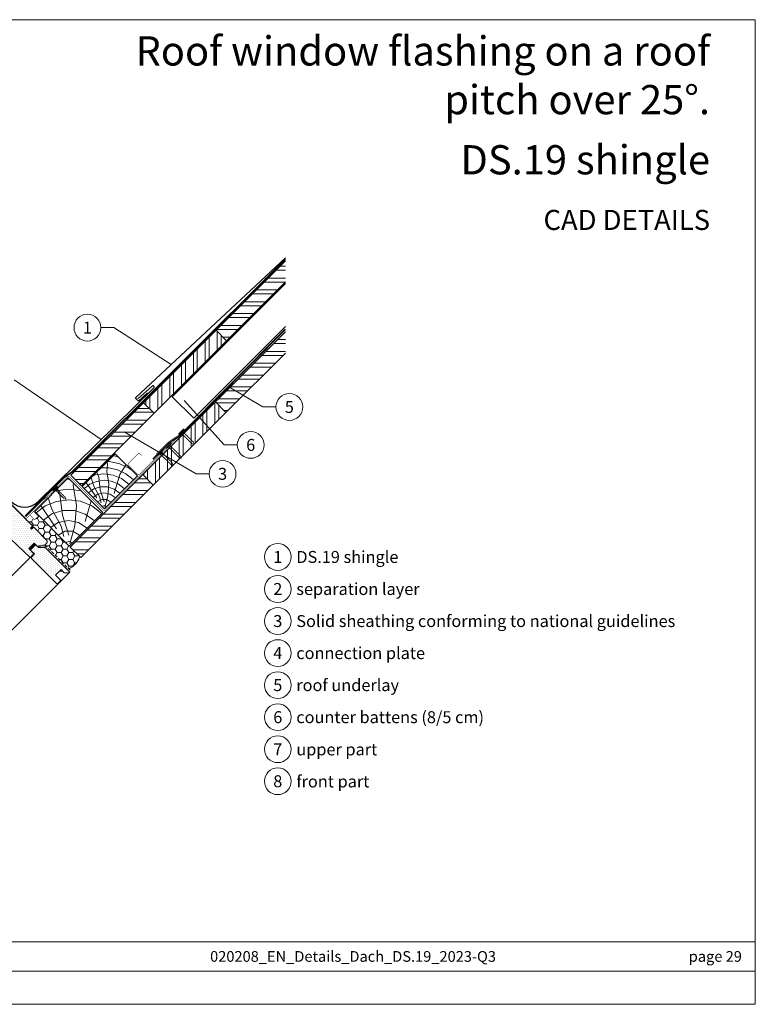
# Model space of a CAD drawing. Units: millimetres. Extents: x -19674 to 50359, y 0 to 4832.
# Drawn here: x 32835 to 34017, y 0 to 1583 of the extents above; entities that cross this region are included whole.
import ezdxf
from ezdxf.enums import TextEntityAlignment as Align

# ---------------------------------------------------------------- set-up
doc = ezdxf.new("R2010")
doc.units = ezdxf.units.MM
doc.linetypes.add('GESTRICHELT', pattern=[0.75, 0.5, -0.25])
doc.linetypes.add('Trennlage', pattern=[30, 12, -18])
for name, color, linetype, lineweight, true_color in [('01_PREFA-Dachprodukt', 7, 'Continuous', 25, 0xe1000f), ('02_Kantteile', 7, 'Continuous', 25, 0xff7f7f), ('02_Nägel', 7, 'Continuous', 15, 0xff7f7f), ('02_Zubehör_sonstiges', 7, 'Continuous', 25, 0xff7f7f), ('03_Kantteile', 7, 'Continuous', 25, 0xff7f7f), ('04_Trennlage', 7, 'Continuous', 25, 0x505f69), ('04_Trennlage_Linie', 7, 'Continuous', 0, 0x505f69), ('04_Unterdach', 7, 'Continuous', 25, 0x505f69), ('04_Unterdach_Linie', 7, 'Continuous', 0, 0x505f69), ('06_Holz', 7, 'Continuous', 15, 0x8296a0), ('06_Holzschfraffur', 7, 'Continuous', 13, 0xdce6eb), ('08_Bemassung', 7, 'Continuous', 5, 0x505f69), ('10_Blattrahmen', 7, 'Continuous', 20, 0x000000), ('99_Text_1_DE', 7, 'Continuous', 25, 0xe1000f), ('99_Text_3_DE', 7, 'Continuous', 5, 0x505f69)]:
    doc.layers.add(name, color=color, linetype=linetype, lineweight=lineweight, true_color=true_color)
doc.layers.add('99_Text_2_DE', color=7, linetype='Continuous')
doc.styles.add('Arial', font='arial.ttf')
doc.styles.add('PREFA_Standard', font='arial.ttf', dxfattribs={"height": 20})
pattern_1 = [(2e-08, (26579.67, -5099.559), (-7e-09, 19.05), []), (2e-08, (26586.02, -5105.909), (-7e-09, 19.05), [])]

# ---------------------------------------------------------------- blocks, each defined once
blk = doc.blocks.new('A$C303698f2')
at = {"layer": '10_Blattrahmen'}
for p, q in [((666.01, -440.96), (28.02, -440.96)), ((28.02, -455.06), (666.01, -455.06))]:
    blk.add_line(p, q, dxfattribs=at)
blk.add_lwpolyline([(666.01, -470.92), (666.01, 0), (0, 0), (0, -470.92)], close=True, dxfattribs=at)
blk = doc.blocks.new('A$C4BAB4951')
for p, q in [((-23.7, 0), (-23.7, 0)), ((-23.4, 0.4), (-20.4, 1.3)), ((-20.3, 1.3), (-19.6, 1.4)), ((-3.7, 1.5), (-0.4, 1.5)), ((-0.4, 1.5), (0, 2)), ((-0.4, -1.5), (-0.4, 1.5)), ((0, -4.3), (0, 4.3)), ((0.7, -4.3), (0.7, 4.3)), ((-23.4, -0.4), (-20.4, -1.3)), ((-20.3, -1.3), (-19.6, -1.4)), ((-3.7, -1.5), (-0.4, -1.5)), ((-0.4, -1.5), (0, -2))]:
    blk.add_line(p, q)
at = {"extrusion": (0, 0, -1)}
for centre, radius, start, end in [((23.3, 0), 0.4, 360, 73.5064), ((20.3, 0.9), 0.4, 73.5064, 85.188), ((19.6, 1.9), 0.553, 244.5196, 270), ((18.6, -0.2), 1.8, 64.5196, 71.6711), ((19.1, 1.3), 0.17, 71.6711, 153.7368), ((18.9, 1.4), 0.0923, 267.8027, 333.7368), ((18.9, 1.9), 0.552, 244.5057, 269.6735), ((17.8, -0.2), 1.8, 64.5196, 71.6711), ((18.4, 1.3), 0.17, 71.6711, 153.7368), ((18.1, 1.4), 0.0923, 267.8027, 333.7368), ((18.1, 1.9), 0.551, 244.4964, 269.3324), ((17.1, -0.2), 1.8, 64.5196, 71.6711), ((17.6, 1.3), 0.17, 71.6711, 153.7368), ((17.4, 1.4), 0.0923, 267.8027, 333.7368), ((17.4, 1.9), 0.552, 244.5062, 269.673), ((16.4, -0.2), 1.8, 64.5196, 71.6711), ((16.9, 1.3), 0.17, 71.6711, 153.7368), ((16.7, 1.4), 0.0923, 267.8027, 333.7368), ((16.7, 1.9), 0.551, 244.4964, 269.3324), ((15.6, -0.2), 1.8, 64.5196, 71.6711), ((16.2, 1.3), 0.17, 71.6711, 153.7368), ((15.9, 1.4), 0.0923, 267.8027, 333.7368), ((15.9, 1.9), 0.552, 244.5057, 269.6735), ((14.9, -0.2), 1.8, 64.5196, 71.6711), ((15.4, 1.3), 0.17, 71.6711, 153.7368), ((15.2, 1.4), 0.0923, 267.8027, 333.7368), ((15.2, 1.9), 0.551, 244.4964, 269.3324), ((14.2, -0.2), 1.8, 64.5196, 71.6711), ((14.7, 1.3), 0.17, 71.6711, 153.7368), ((14.5, 1.4), 0.0923, 267.8027, 333.7368), ((14.5, 1.9), 0.552, 244.5057, 269.6735), ((13.4, -0.2), 1.8, 64.5196, 71.6711), ((14, 1.3), 0.17, 71.6711, 153.7368), ((13.7, 1.4), 0.0923, 267.8027, 333.7368), ((13.7, 1.9), 0.551, 244.4964, 269.3324), ((12.7, -0.2), 1.8, 64.5196, 71.6711), ((13.2, 1.3), 0.17, 71.6711, 153.7368), ((13, 1.4), 0.0923, 267.8027, 333.7368), ((13, 1.9), 0.552, 244.5057, 269.6735), ((12, -0.2), 1.8, 64.5196, 71.6711), ((12.5, 1.3), 0.17, 71.6711, 153.7368), ((12.3, 1.4), 0.0923, 267.8027, 333.7368), ((12.2, 1.9), 0.57, 244.7073, 270.3706), ((11.2, -0.2), 1.8, 64.5196, 71.6711), ((11.7, 1.3), 0.17, 71.6711, 153.7368), ((11.5, 1.4), 0.0923, 267.8027, 333.7368), ((11.5, 1.9), 0.551, 244.4964, 269.3324), ((10.5, -0.2), 1.8, 64.5196, 71.6711), ((11, 1.3), 0.17, 71.6711, 153.7368), ((10.8, 1.4), 0.0923, 267.8027, 333.7368), ((10.8, 1.9), 0.552, 244.5057, 269.6735), ((9.8, -0.2), 1.8, 64.5196, 71.6711), ((10.3, 1.3), 0.17, 71.6711, 153.7368), ((10, 1.4), 0.0923, 267.8027, 333.7368), ((10, 1.9), 0.551, 244.4964, 269.3324), ((9, -0.2), 1.8, 64.5196, 71.6711), ((9.5, 1.3), 0.17, 71.6711, 153.7368), ((9.3, 1.4), 0.0923, 267.8027, 333.7368), ((9.3, 1.9), 0.552, 244.5062, 269.673), ((8.3, -0.2), 1.8, 64.5196, 71.6711), ((8.8, 1.3), 0.17, 71.6711, 153.7368), ((8.6, 1.4), 0.0923, 267.8027, 333.7368), ((8.6, 1.9), 0.551, 244.4984, 269.3304), ((7.6, -0.2), 1.8, 64.5196, 71.6711), ((8.1, 1.3), 0.17, 71.6711, 153.7368), ((7.8, 1.4), 0.0923, 267.8027, 333.7368), ((7.8, 1.9), 0.552, 244.5057, 269.6735), ((6.8, -0.2), 1.8, 64.5196, 71.6711), ((7.3, 1.3), 0.17, 71.6711, 153.7368), ((7.1, 1.4), 0.0923, 267.8027, 333.7368), ((7.1, 1.9), 0.551, 244.4964, 269.3324), ((6.1, -0.2), 1.8, 64.5196, 71.6711), ((6.6, 1.3), 0.17, 71.6711, 153.7368), ((6.4, 1.4), 0.0923, 267.8027, 333.7368), ((6.4, 1.9), 0.552, 244.5057, 269.6735), ((5.4, -0.2), 1.8, 64.5196, 71.6711), ((5.9, 1.3), 0.17, 71.6711, 153.7368), ((5.6, 1.4), 0.0923, 267.8027, 333.7368), ((5.6, 1.9), 0.552, 244.5057, 269.6735), ((4.6, -0.2), 1.8, 64.5196, 71.6711), ((5.1, 1.3), 0.17, 71.6711, 153.7368), ((4.9, 1.4), 0.0923, 267.8027, 333.7368), ((4.9, 1.9), 0.551, 244.4964, 269.3324), ((3.9, -0.2), 1.8, 64.5196, 71.6711), ((4.4, 1.3), 0.17, 71.6711, 153.7368), ((4.2, 1.4), 0.0923, 267.8027, 333.7368), ((4.2, 1.9), 0.552, 244.5057, 269.6735), ((3.2, -0.2), 1.8, 64.5196, 71.6711), ((3.7, 1.3), 0.17, 71.6711, 90), ((-0.3, 4.3), 0.35, 0, 180), ((23.3, 0), 0.4, 286.4936, 0), ((20.3, -0.9), 0.4, 274.812, 286.4936), ((19.6, -1.9), 0.553, 90, 115.4804), ((18.6, 0.2), 1.8, 288.3289, 295.4804), ((19.1, -1.3), 0.17, 206.2632, 288.3289), ((18.9, -1.4), 0.0923, 26.2632, 92.1973), ((18.9, -1.9), 0.552, 90.3265, 115.4943), ((17.8, 0.2), 1.8, 288.3289, 295.4804), ((18.4, -1.3), 0.17, 206.2632, 288.3289), ((18.1, -1.4), 0.0923, 26.2632, 92.1973), ((18.1, -1.9), 0.551, 90.6676, 115.5036), ((17.1, 0.2), 1.8, 288.3289, 295.4804), ((17.6, -1.3), 0.17, 206.2632, 288.3289), ((17.4, -1.4), 0.0923, 26.2632, 92.1973), ((17.4, -1.9), 0.552, 90.327, 115.4938), ((16.4, 0.2), 1.8, 288.3289, 295.4804), ((16.9, -1.3), 0.17, 206.2632, 288.3289), ((16.7, -1.4), 0.0923, 26.2632, 92.1973), ((16.7, -1.9), 0.551, 90.6676, 115.5036), ((15.6, 0.2), 1.8, 288.3289, 295.4804), ((16.2, -1.3), 0.17, 206.2632, 288.3289), ((15.9, -1.4), 0.0923, 26.2632, 92.1973), ((15.9, -1.9), 0.552, 90.3265, 115.4943), ((14.9, 0.2), 1.8, 288.3289, 295.4804), ((15.4, -1.3), 0.17, 206.2632, 288.3289), ((15.2, -1.4), 0.0923, 26.2632, 92.1973), ((15.2, -1.9), 0.551, 90.6676, 115.5036), ((14.2, 0.2), 1.8, 288.3289, 295.4804), ((14.7, -1.3), 0.17, 206.2632, 288.3289), ((14.5, -1.4), 0.0923, 26.2632, 92.1973), ((14.5, -1.9), 0.552, 90.3265, 115.4943), ((13.4, 0.2), 1.8, 288.3289, 295.4804), ((14, -1.3), 0.17, 206.2632, 288.3289), ((13.7, -1.4), 0.0923, 26.2632, 92.1973), ((13.7, -1.9), 0.551, 90.6676, 115.5036), ((12.7, 0.2), 1.8, 288.3289, 295.4804), ((13.2, -1.3), 0.17, 206.2632, 288.3289), ((13, -1.4), 0.0923, 26.2632, 92.1973), ((13, -1.9), 0.552, 90.3265, 115.4943), ((12, 0.2), 1.8, 288.3289, 295.4804), ((12.5, -1.3), 0.17, 206.2632, 288.3289), ((12.3, -1.4), 0.0923, 26.2632, 92.1973), ((12.2, -1.9), 0.57, 89.6294, 115.2927), ((11.2, 0.2), 1.8, 288.3289, 295.4804), ((11.7, -1.3), 0.17, 206.2632, 288.3289), ((11.5, -1.4), 0.0923, 26.2632, 92.1973), ((11.5, -1.9), 0.551, 90.6676, 115.5036), ((10.5, 0.2), 1.8, 288.3289, 295.4804), ((11, -1.3), 0.17, 206.2632, 288.3289), ((10.8, -1.4), 0.0923, 26.2632, 92.1973), ((10.8, -1.9), 0.552, 90.3265, 115.4943), ((9.8, 0.2), 1.8, 288.3289, 295.4804), ((10.3, -1.3), 0.17, 206.2632, 288.3289), ((10, -1.4), 0.0923, 26.2632, 92.1973), ((10, -1.9), 0.551, 90.6676, 115.5036), ((9, 0.2), 1.8, 288.3289, 295.4804), ((9.5, -1.3), 0.17, 206.2632, 288.3289), ((9.3, -1.4), 0.0923, 26.2632, 92.1973), ((9.3, -1.9), 0.552, 90.327, 115.4938), ((8.3, 0.2), 1.8, 288.3289, 295.4804), ((8.8, -1.3), 0.17, 206.2632, 288.3289), ((8.6, -1.4), 0.0923, 26.2632, 92.1973), ((8.6, -1.9), 0.551, 90.6696, 115.5016), ((7.6, 0.2), 1.8, 288.3289, 295.4804), ((8.1, -1.3), 0.17, 206.2632, 288.3289), ((7.8, -1.4), 0.0923, 26.2632, 92.1973), ((7.8, -1.9), 0.552, 90.3265, 115.4943), ((6.8, 0.2), 1.8, 288.3289, 295.4804), ((7.3, -1.3), 0.17, 206.2632, 288.3289), ((7.1, -1.4), 0.0923, 26.2632, 92.1973), ((7.1, -1.9), 0.551, 90.6676, 115.5036), ((6.1, 0.2), 1.8, 288.3289, 295.4804), ((6.6, -1.3), 0.17, 206.2632, 288.3289), ((6.4, -1.4), 0.0923, 26.2632, 92.1973), ((6.4, -1.9), 0.552, 90.3265, 115.4943), ((5.4, 0.2), 1.8, 288.3289, 295.4804), ((5.9, -1.3), 0.17, 206.2632, 288.3289), ((5.6, -1.4), 0.0923, 26.2632, 92.1973), ((5.6, -1.9), 0.552, 90.3265, 115.4943), ((4.6, 0.2), 1.8, 288.3289, 295.4804), ((5.1, -1.3), 0.17, 206.2632, 288.3289), ((4.9, -1.4), 0.0923, 26.2632, 92.1973), ((4.9, -1.9), 0.551, 90.6676, 115.5036), ((3.9, 0.2), 1.8, 288.3289, 295.4804), ((4.4, -1.3), 0.17, 206.2632, 288.3289), ((4.2, -1.4), 0.0923, 26.2632, 92.1973), ((4.2, -1.9), 0.552, 90.3265, 115.4943), ((3.2, 0.2), 1.8, 288.3289, 295.4804), ((3.7, -1.3), 0.17, 270, 288.3289), ((-0.3, -4.3), 0.35, 180, 360)]:
    blk.add_arc(centre, radius, start, end, dxfattribs=at)

msp = doc.modelspace()

# ---------------------------------------------------------------- hatches: boundary and pattern name
at = {"layer": '06_Holz'}
h = msp.add_hatch(dxfattribs=at)
h.set_pattern_fill('HONEY', color=256, scale=2, style=0)
h.set_pattern_definition([(360, (32170.8003, -153.383), (9.525, 5.49926), [6.35, -12.7]), (120, (32170.8003, -153.383), (-9.525, 5.499262), [6.35, -12.7]), (60, (32170.8003, -153.383), (1e-06, 10.998522), [-12.7, 6.35])])
edge = h.paths.add_edge_path()
edge.add_line((32878.95, 745.519), (32857.737, 766.732))
edge.add_line((32857.737, 766.732), (32856.323, 766.732))
edge.add_line((32856.323, 766.732), (32853.494, 763.904))
edge.add_line((32853.494, 763.904), (32851.797, 765.601))
edge.add_line((32851.797, 765.601), (32853.211, 767.015))
edge.add_arc((32852.715, 768.981), 2.028, 284.176357, 367.610703)
edge.add_line((32854.725, 769.25), (32845.532, 778.442))
edge.add_arc((32846.593, 779.503), 1.5, 135, 225, ccw=False)
edge.add_line((32845.532, 780.563), (32850.912, 785.942))
edge.add_arc((32851.307, 785.458), 0.625, 129.224353, 269.791326)
edge.add_line((32851.305, 784.833), (32857.711, 778.431))
edge.add_line((32857.711, 778.431), (32864.496, 785.217))
edge.add_line((32864.496, 785.217), (32910.97, 738.743))
edge.add_line((32910.97, 738.743), (32910.971, 738.742))
edge.add_line((32910.971, 738.742), (32930.645, 719.068))
edge.add_arc((32902.947, 727.097), 28.838, 291.400195, 343.835335, ccw=False)
edge.add_line((32913.469, 700.247), (32876.558, 737.091))
edge.add_line((32876.558, 737.091), (32875.249, 736.957))
edge.add_line((32875.249, 736.957), (32875.404, 739.095))
edge.add_line((32875.404, 739.095), (32878.95, 742.691))
edge.add_line((32878.95, 742.691), (32878.95, 745.519))
h = msp.add_hatch(dxfattribs=at)
h.set_pattern_fill('DOTS', color=256, scale=2, style=0)
h.set_pattern_definition([(270, (33546.8947, 1212.7572), (-3.175, -1.5875), [0, -3.175])])
h.paths.add_polyline_path([(32886.226, 684.22), (32906.025, 704.019), (32875.266, 734.778), (32856.174, 734.778), (32852.639, 731.243), (32852.639, 729.828), (32858.295, 724.172), (32853.346, 719.222, 0.41421356), (32853.346, 717.101)])
at = {"layer": '06_Holzschfraffur'}
h = msp.add_hatch(dxfattribs=at)
h.set_pattern_fill('ANSI32', color=256, scale=2, angle=315, style=0)
h.set_pattern_definition(pattern_1)
h.paths.add_polyline_path([(33261.724, 1161.596), (33261.724, 1195.537), (33150.234, 1084.047), (33167.205, 1067.077)])
h = msp.add_hatch(dxfattribs=at)
h.set_pattern_fill('ANSI32', color=256, scale=2, angle=45, style=0)
h.set_pattern_definition([(90, (26579.67, -5099.559), (-19.05, -7e-09), []), (90, (26586.02, -5093.209), (-19.05, -7e-09), [])])
h.paths.add_polyline_path([(33050.532, 950.404), (33033.562, 967.375), (33150.234, 1084.047), (33167.205, 1067.077)])
h = msp.add_hatch(dxfattribs=at)
h.set_pattern_fill('ANSI32', color=256, scale=2, angle=315, style=0)
h.set_pattern_definition([(2e-08, (26461.696, -5331.81), (-7e-09, 19.05), []), (2e-08, (26468.046, -5338.16), (-7e-09, 19.05), [])])
h.paths.add_polyline_path([(33261.724, 1047.319), (33261.724, 1081.26), (33149.141, 968.677), (33166.111, 951.706)])
h = msp.add_hatch(dxfattribs=at)
h.set_pattern_fill('ANSI32', color=256, scale=2, angle=315, style=0)
h.set_pattern_definition(pattern_1)
h.paths.add_polyline_path([(33033.562, 967.375), (33050.532, 950.404), (32933.86, 833.731), (32916.889, 850.702)])
h = msp.add_hatch(dxfattribs=at)
h.set_pattern_fill('ANSI32', color=256, scale=2, angle=45, style=0)
h.set_pattern_definition([(90, (26461.696, -5331.81), (-19.05, -7e-09), []), (90, (26468.046, -5325.46), (-19.05, -7e-09), [])])
h.paths.add_polyline_path([(33049.439, 835.034), (33032.468, 852.004), (33149.141, 968.677), (33166.111, 951.706)])
h = msp.add_hatch(dxfattribs=at)
h.set_pattern_fill('HOLZ', color=256, scale=0.51, angle=45)
h.set_pattern_definition([(158, (32973.55, 800.2), (-191.05, -472.86), [3.9, -510]), (203, (32969.93, 801.65), (199.27, -469.46), [3.9, -510]), (149, (32980.77, 807.4), (-262.67, -437.16), [7.88, -510]), (180, (32974, 811.46), (-9e-14, -510), [7.88, -510]), (210, (32966.1, 811.46), (255, -441.67), [7.96, -510]), (147, (32988, 814.6), (-277.77, -427.7), [10.03, -510]), (168, (32979.57, 820.1), (-106.03, -498.86), [10.03, -510]), (191, (32969.76, 822.16), (97.3, -500.63), [10.16, -510]), (214, (32959.8, 820.2), (285.2, -422.8), [9.83, -510]), (145, (32995.2, 821.83), (-292.5, -417.77), [11.14, -510]), (161, (32986.07, 828.2), (-166.04, -482.2), [11.18, -510]), (180, (32975.5, 831.85), (-9e-14, -510), [11.2, -510]), (198, (32964.3, 831.85), (157.6, -485.04), [11.25, -510]), (216, (32953.6, 828.4), (299.77, -412.6), [11.08, -510]), (143, (33002.4, 829.04), (-306.93, -407.3), [12.33, -510]), (158, (32992.56, 836.46), (-191.05, -472.86), [11.98, -510]), (173, (32981.45, 840.95), (-62.15, -506.2), [11.5, -510]), (188, (32970.04, 842.35), (71, -505.04), [12.24, -510]), (202, (32957.9, 840.65), (191.05, -472.86), [11.79, -510]), (218, (32947, 836.23), (314, -401.9), [12.07, -510]), (142, (33009.6, 836.25), (-314, -401.9), [14.74, -510]), (158, (32998, 845.3), (-191.05, -472.86), [14.7, -510]), (173, (32984.36, 850.84), (-62.15, -506.2), [14.77, -510]), (187, (32969.7, 852.64), (62.15, -506.2), [14.5, -510]), (203, (32955.3, 850.87), (199.27, -469.46), [14.67, -510]), (217, (32941.8, 845.13), (306.93, -407.3), [14.42, -510]), (142, (33016.83, 843.46), (-314, -401.9), [15, -510]), (154, (33005, 852.7), (-223.57, -458.4), [14.75, -510]), (167, (32991.74, 859.17), (-114.7, -496.93), [14.8, -510]), (180, (32977.3, 862.5), (-9e-14, -510), [14.9, -510]), (192, (32962.4, 862.5), (106.03, -498.86), [14.72, -510]), (206, (32948, 859.44), (223.57, -458.4), [14.68, -510]), (219, (32934.8, 853), (320.95, -396.34), [15.04, -510]), (141, (33024.04, 850.7), (-320.95, -396.34), [17.12, -510]), (154, (33010.74, 861.45), (-223.57, -458.4), [17.17, -510]), (167, (32995.3, 869), (-114.7, -496.93), [17, -510]), (180, (32978.74, 872.8), (-9e-14, -510), [17.44, -510]), (193, (32961.3, 872.8), (114.7, -496.93), [17.18, -510]), (206, (32944.56, 868.94), (223.57, -458.4), [16.76, -510]), (218, (32929.5, 861.6), (314, -401.9), [17.23, -510]), (140, (33031.25, 857.9), (-327.8, -390.7), [17, -510]), (152, (33018.2, 868.8), (-239.43, -450.3), [16.96, -510]), (164, (33003.25, 876.8), (-140.6, -490.24), [16.98, -510]), (174, (32986.9, 881.47), (-53.3, -507.2), [17.06, -510]), (186, (32969.96, 883.25), (53.3, -507.2), [16.68, -510]), (197, (32953.37, 881.5), (149.1, -487.7), [17.16, -510]), (208, (32936.96, 876.5), (239.43, -450.3), [17.06, -510]), (219, (32921.9, 868.5), (320.95, -396.34), [17.05, -510]), (141, (33038.47, 865.1), (-320.95, -396.34), [19.08, -510]), (152, (33023.64, 877.1), (-239.43, -450.3), [18.8, -510]), (164, (33007.04, 885.93), (-140.6, -490.24), [19.33, -510]), (174, (32988.47, 891.26), (-53.3, -507.2), [18.7, -510]), (186, (32969.86, 893.2), (53.3, -507.2), [19.16, -510]), (197, (32950.8, 891.2), (149.1, -487.7), [19.14, -510]), (208, (32932.5, 885.6), (239.43, -450.3), [18.6, -510]), (219, (32916.1, 876.9), (320.95, -396.34), [19.08, -510]), (162, (33013.65, 894.35), (-157.6, -485.04), [21.27, -510]), (173, (32993.4, 900.9), (-62.15, -506.2), [21.6, -510]), (184, (32971.97, 903.56), (35.6, -508.76), [21.51, -510]), (196, (32950.5, 902.06), (140.6, -490.24), [21.4, -510]), (208, (32929.95, 896.16), (239.43, -450.3), [21.65, -510]), (219, (32910.83, 886), (320.95, -396.34), [21.65, -510]), (171, (32997.4, 910.6), (-79.8, -503.7), [19.72, -510]), (181, (32977.9, 913.7), (8.9, -509.9), [20.25, -510]), (191, (32957.66, 913.35), (97.3, -500.63), [19.77, -510]), (200, (32938.26, 909.57), (174.43, -479.24), [19.98, -510]), (211, (32919.5, 902.74), (262.67, -437.16), [20.25, -510]), (220, (32902.1, 892.3), (327.8, -390.7), [19.7, -510]), (179, (32984.8, 923.2), (-8.9, -509.9), [23.12, -510]), (189, (32961.7, 923.6), (79.8, -503.7), [22.48, -510]), (199, (32939.5, 920.1), (166.04, -482.2), [23.3, -510]), (210, (32917.46, 912.5), (255, -441.67), [22.86, -510]), (220, (32897.67, 901.1), (327.8, -390.7), [23.11, -510]), (183, (32973.8, 934.2), (26.7, -509.3), [22.34, -510]), (192, (32951.5, 933.04), (106.03, -498.86), [22.2, -510]), (202, (32929.77, 928.43), (191.05, -472.86), [22.57, -510]), (211, (32908.85, 920), (262.67, -437.16), [22.24, -510]), (221, (32889.8, 908.5), (334.6, -384.9), [22.53, -510]), (187, (32963.67, 944.33), (62.15, -506.2), [22.1, -510]), (196, (32941.74, 941.64), (140.6, -490.24), [21.98, -510]), (204, (32920.6, 935.6), (207.44, -465.9), [21.6, -510]), (212, (32900.9, 926.8), (270.26, -432.5), [22.27, -510]), (221, (32882, 915), (334.6, -384.9), [21.8, -510]), (191, (32954.13, 953.87), (97.3, -500.63), [26.8, -510]), (201, (32927.83, 948.76), (182.77, -476.13), [27.4, -510]), (210, (32902.24, 938.94), (255, -441.67), [27.12, -510]), (220, (32878.76, 925.4), (327.8, -390.7), [26.83, -510]), (124, (32958.1, 813.9), (-422.8, -285.2), [29.07, -510]), (130, (32941.8, 838), (-390.7, -327.8), [31.64, -510]), (141, (32921.5, 862.23), (-320.95, -396.34), [30.29, -510]), (124, (32897.94, 881.3), (-422.8, -285.2), [43.68, -510]), (103, (32965.05, 806.23), (-496.93, -114.7), [10.56, -510]), (119, (32962.67, 816.5), (-446.06, -247.25), [18.8, -510]), (108, (32953.55, 832.97), (-485.04, -157.6), [22.15, -510]), (122, (32946.7, 854.03), (-432.5, -270.26), [39.16, -510]), (111, (32925.96, 887.24), (-476.13, -182.77), [32.7, -510]), (122, (32914.24, 917.77), (-432.5, -270.26), [28.83, -510]), (108, (32970.06, 807.84), (-485.04, -157.6), [20.37, -510]), (97, (32963.76, 827.2), (-506.2, -62.15), [20.25, -510]), (110, (32961.3, 847.3), (-479.24, -174.43), [30.06, -510]), (97, (32951, 875.56), (-506.2, -62.15), [20.28, -510]), (117, (32948.54, 895.7), (-454.4, -231.54), [21.94, -510]), (106, (32938.6, 915.24), (-490.24, -140.6), [28.1, -510]), (114, (32930.84, 942.25), (-465.9, -207.44), [22.15, -510]), (75, (32971.13, 799.4), (-492.6, 132), [17.98, -510]), (85, (32975.8, 816.74), (-508.06, 44.45), [20.13, -510]), (99, (32977.53, 836.8), (-503.7, -79.8), [20, -510]), (84, (32974.4, 856.55), (-507.2, 53.3), [10.9, -510]), (99, (32975.54, 867.4), (-503.7, -79.8), [30.54, -510]), (89, (32970.76, 897.55), (-509.9, 8.9), [16.3, -510]), (108, (32971.05, 913.84), (-485.04, -157.6), [26.11, -510]), (74, (32986.16, 820.9), (-490.24, 140.6), [32.18, -510]), (57, (32995, 851.84), (-427.7, 277.77), [21.55, -510]), (84, (33006.76, 869.9), (-507.2, 53.3), [20.11, -510])])
h.paths.add_polyline_path([(32935.145, 832.445), (32970.688, 796.903), (33023.721, 849.936), (32988.179, 885.478)])
h = msp.add_hatch(dxfattribs=at)
h.set_pattern_fill('HOLZ', color=256, scale=0.84, angle=45)
h.set_pattern_definition([(158, (32918.8, 741.5), (-314.7, -778.8), [6.43, -840]), (203, (32912.8, 743.9), (328.2, -773.2), [6.43, -840]), (149, (32930.7, 753.4), (-432.6, -720), [13, -840]), (180, (32919.5, 760.1), (-2e-13, -840), [13, -840]), (210, (32906.55, 760.1), (420, -727.5), [13.1, -840]), (147, (32942.55, 765.3), (-457.5, -704.5), [16.5, -840]), (168, (32928.7, 774.3), (-174.65, -821.64), [16.5, -840]), (191, (32912.5, 777.7), (160.3, -824.6), [16.73, -840]), (214, (32896.1, 774.5), (469.7, -696.4), [16.2, -840]), (145, (32954.4, 777.16), (-481.8, -688.1), [18.34, -840]), (161, (32939.4, 787.7), (-273.5, -794.2), [18.4, -840]), (180, (32922, 793.7), (-2e-13, -840), [18.45, -840]), (198, (32903.54, 793.7), (259.6, -798.9), [18.52, -840]), (216, (32885.9, 787.95), (493.7, -679.6), [18.26, -840]), (143, (32966.3, 789), (-505.5, -670.85), [20.3, -840]), (158, (32950.1, 801.26), (-314.7, -778.8), [19.74, -840]), (173, (32931.8, 808.65), (-102.4, -833.7), [18.94, -840]), (188, (32913, 810.96), (116.9, -831.8), [20.16, -840]), (202, (32893, 808.15), (314.7, -778.8), [19.4, -840]), (218, (32875, 800.9), (517.16, -661.9), [19.87, -840]), (142, (32978.2, 800.9), (-517.16, -661.9), [24.27, -840]), (158, (32959.06, 815.9), (-314.7, -778.8), [24.23, -840]), (173, (32936.6, 824.9), (-102.4, -833.7), [24.32, -840]), (187, (32912.45, 827.9), (102.4, -833.7), [23.9, -840]), (203, (32888.7, 825), (328.2, -773.2), [24.17, -840]), (217, (32866.5, 815.55), (505.5, -670.85), [23.76, -840]), (142, (32990.1, 812.8), (-517.16, -661.9), [24.7, -840]), (154, (32970.6, 828), (-368.2, -755), [24.3, -840]), (167, (32948.75, 838.7), (-189, -818.5), [24.37, -840]), (180, (32925, 844.15), (-2e-13, -840), [24.55, -840]), (192, (32900.45, 844.15), (174.65, -821.64), [24.25, -840]), (206, (32876.7, 839.1), (368.2, -755), [24.2, -840]), (219, (32855, 828.5), (528.6, -652.8), [24.78, -840]), (141, (33001.94, 824.7), (-528.6, -652.8), [28.2, -840]), (154, (32980, 842.4), (-368.2, -755), [28.3, -840]), (167, (32954.6, 854.8), (-189, -818.5), [28, -840]), (180, (32927.3, 861.1), (-2e-13, -840), [28.7, -840]), (193, (32898.6, 861.1), (189, -818.5), [28.3, -840]), (206, (32871, 854.75), (368.2, -755), [27.6, -840]), (218, (32846.2, 842.65), (517.16, -661.9), [28.4, -840]), (140, (33013.8, 836.55), (-539.9, -643.5), [28, -840]), (152, (32992.4, 854.6), (-394.36, -741.7), [27.94, -840]), (164, (32967.7, 867.7), (-231.5, -807.5), [27.97, -840]), (174, (32940.8, 875.4), (-87.8, -835.4), [28.1, -840]), (186, (32912.9, 878.3), (87.8, -835.4), [27.47, -840]), (197, (32885.55, 875.45), (245.6, -803.3), [28.26, -840]), (208, (32858.5, 867.2), (394.36, -741.7), [28.1, -840]), (219, (32833.7, 854), (528.6, -652.8), [28.08, -840]), (141, (33025.7, 848.4), (-528.6, -652.8), [31.43, -840]), (152, (33001.3, 868.2), (-394.36, -741.7), [30.95, -840]), (164, (32973.95, 882.74), (-231.5, -807.5), [31.84, -840]), (174, (32943.35, 891.5), (-87.8, -835.4), [30.8, -840]), (186, (32912.7, 894.7), (87.8, -835.4), [31.56, -840]), (197, (32881.3, 891.4), (245.6, -803.3), [31.52, -840]), (208, (32851.2, 882.2), (394.36, -741.7), [30.62, -840]), (219, (32824.1, 867.85), (528.6, -652.8), [31.43, -840]), (162, (32984.8, 896.6), (-259.6, -798.9), [35.04, -840]), (173, (32951.5, 907.4), (-102.4, -833.7), [35.6, -840]), (184, (32916.2, 911.8), (58.6, -837.95), [35.43, -840]), (196, (32880.8, 909.3), (231.5, -807.5), [35.23, -840]), (208, (32847, 899.6), (394.36, -741.7), [35.67, -840]), (219, (32815.5, 882.84), (528.6, -652.8), [35.67, -840]), (171, (32958, 923.4), (-131.4, -829.7), [32.47, -840]), (181, (32926, 928.5), (14.7, -839.9), [33.36, -840]), (191, (32892.6, 927.9), (160.3, -824.6), [32.56, -840]), (200, (32860.65, 921.7), (287.3, -789.3), [32.9, -840]), (211, (32829.7, 910.4), (432.6, -720), [33.35, -840]), (220, (32801.1, 893.25), (539.9, -643.5), [32.46, -840]), (179, (32937.3, 944.1), (-14.7, -839.9), [38.08, -840]), (189, (32899.2, 944.8), (131.4, -829.7), [37, -840]), (199, (32862.7, 939), (273.5, -794.2), [38.37, -840]), (210, (32826.4, 926.5), (420, -727.5), [37.65, -840]), (220, (32793.8, 907.7), (539.9, -643.5), [38.07, -840]), (183, (32919.2, 962.3), (44, -838.85), [36.8, -840]), (192, (32882.4, 960.3), (174.65, -821.64), [36.55, -840]), (202, (32846.7, 952.7), (314.7, -778.8), [37.17, -840]), (211, (32812.2, 938.8), (432.6, -720), [36.64, -840]), (221, (32780.8, 919.95), (551.1, -633.96), [37.1, -840]), (187, (32902.5, 978.9), (102.4, -833.7), [36.4, -840]), (196, (32866.4, 974.5), (231.5, -807.5), [36.2, -840]), (204, (32831.6, 964.5), (341.7, -767.4), [35.6, -840]), (212, (32799.1, 950.05), (445.1, -712.4), [36.7, -840]), (221, (32768, 930.6), (551.1, -633.96), [35.9, -840]), (191, (32886.8, 994.65), (160.3, -824.6), [44.12, -840]), (201, (32843.5, 986.2), (301, -784.2), [45.14, -840]), (210, (32801.3, 970.05), (420, -727.5), [44.67, -840]), (220, (32762.65, 947.7), (539.9, -643.5), [44.2, -840]), (124, (32893.3, 764.1), (-696.4, -469.7), [47.9, -840]), (130, (32866.5, 803.8), (-643.5, -539.9), [52.1, -840]), (141, (32833, 843.7), (-528.6, -652.8), [49.9, -840]), (124, (32794.26, 875.1), (-696.4, -469.7), [71.94, -840]), (103, (32904.8, 751.5), (-818.5, -189), [17.4, -840]), (119, (32900.9, 768.4), (-734.7, -407.2), [31, -840]), (108, (32885.85, 795.5), (-798.9, -259.6), [36.48, -840]), (122, (32874.6, 830.2), (-712.4, -445.1), [64.5, -840]), (111, (32840.4, 884.9), (-784.2, -301), [53.87, -840]), (122, (32821.1, 935.2), (-712.4, -445.1), [47.5, -840]), (108, (32913, 754.1), (-798.9, -259.6), [33.55, -840]), (97, (32902.7, 786), (-833.7, -102.4), [33.35, -840]), (110, (32898.6, 819.1), (-789.3, -287.3), [49.5, -840]), (97, (32881.7, 865.66), (-833.7, -102.4), [33.4, -840]), (117, (32877.6, 898.8), (-748.45, -381.35), [36.14, -840]), (106, (32861.2, 931), (-807.5, -231.5), [46.28, -840]), (114, (32848.4, 975.5), (-767.4, -341.7), [36.47, -840]), (75, (32914.8, 740.2), (-811.4, 217.4), [29.6, -840]), (85, (32922.45, 768.8), (-836.8, 73.2), [33.15, -840]), (99, (32925.34, 801.8), (-829.7, -131.4), [32.95, -840]), (84, (32920.2, 834.36), (-835.4, 87.8), [17.94, -840]), (99, (32922.1, 852.2), (-829.7, -131.4), [50.3, -840]), (89, (32914.2, 901.9), (-839.9, 14.7), [26.84, -840]), (108, (32914.7, 928.7), (-798.9, -259.6), [43, -840]), (74, (32939.54, 775.64), (-807.5, 231.5), [53, -840]), (57, (32954.15, 826.6), (-704.5, 457.5), [35.5, -840]), (84, (32973.5, 856.4), (-835.4, 87.8), [33.13, -840])])
h.paths.add_polyline_path([(32858.657, 792.47), (32914.381, 736.746), (32968.371, 790.735), (32912.646, 846.459)])
h = msp.add_hatch(dxfattribs=at)
h.set_pattern_fill('ANSI32', color=256, scale=2, angle=315, style=0)
h.set_pattern_definition([(2e-08, (26695.041, -5098.465), (-7e-09, 19.05), []), (2e-08, (26701.391, -5104.815), (-7e-09, 19.05), [])])
h.paths.add_polyline_path([(33032.468, 852.004), (33049.439, 835.034), (32932.766, 718.361), (32915.795, 735.332)])
h = msp.add_hatch(dxfattribs=at)
h.set_pattern_fill('DOTS', color=256, scale=2, style=0)
h.set_pattern_definition([(360, (32155.7756, -178.362), (1.5875, 3.175), [0, -3.175])])
edge = h.paths.add_edge_path()
edge.add_line((32789.006, 835.463), (32787.592, 835.463))
edge.add_line((32787.592, 835.463), (32765.954, 813.826))
edge.add_line((32765.954, 813.826), (32765.954, 812.411))
edge.add_line((32765.954, 812.411), (32781.44, 796.926))
edge.add_line((32781.44, 796.926), (32761.252, 776.738))
edge.add_line((32761.252, 776.738), (32755.051, 768.743))
edge.add_arc((32756.236, 767.824), 1.5, 142.2, 225)
edge.add_line((32755.175, 766.763), (32766.48, 755.458))
edge.add_arc((32767.541, 756.519), 1.5, 225, 307.8)
edge.add_line((32768.46, 755.334), (32776.455, 761.535))
edge.add_line((32776.455, 761.535), (32790.703, 775.783))
edge.add_line((32790.703, 775.783), (32792.951, 773.536))
edge.add_arc((32794.011, 774.596), 1.5, 225, 270)
edge.add_line((32794.011, 773.096), (32795.597, 773.096))
edge.add_arc((32795.597, 774.596), 1.5, 270, 315)
edge.add_line((32796.658, 773.536), (32800.815, 777.693))
edge.add_line((32800.815, 777.693), (32803.643, 774.864))
edge.add_line((32803.643, 774.864), (32798.73, 769.951))
edge.add_arc((32799.791, 768.89), 1.5, 135, 226.943313)
edge.add_line((32798.767, 767.794), (32851.515, 718.508))
edge.add_line((32851.515, 718.508), (32857.525, 724.518))
edge.add_line((32857.525, 724.518), (32849.039, 733.003))
edge.add_line((32849.039, 733.003), (32857.878, 741.842))
edge.add_line((32857.878, 741.842), (32862.828, 736.892))
edge.add_line((32862.828, 736.892), (32875.344, 739.085))
edge.add_line((32875.344, 739.085), (32878.95, 742.691))
edge.add_line((32878.95, 742.691), (32878.95, 745.519))
edge.add_line((32878.95, 745.519), (32857.737, 766.732))
edge.add_line((32857.737, 766.732), (32856.323, 766.732))
edge.add_line((32856.323, 766.732), (32853.494, 763.904))
edge.add_line((32853.494, 763.904), (32851.797, 765.601))
edge.add_line((32851.797, 765.601), (32854.626, 768.429))
edge.add_line((32854.626, 768.429), (32854.626, 769.844))
edge.add_line((32854.626, 769.844), (32789.006, 835.463))

# ---------------------------------------------------------------- linework, layer by layer
at = {"layer": '01_PREFA-Dachprodukt'}
msp.add_line((33024.782, 973.69), (33047.691, 994.317), dxfattribs=at)
for points in [[(33040.208, 983.575), (33026.331, 970.632), (33026.313, 970.615), (33026.295, 970.599), (33026.276, 970.583), (33026.257, 970.568), (33026.237, 970.554), (33026.217, 970.539), (33026.197, 970.526), (33026.176, 970.512), (33026.155, 970.5), (33026.134, 970.487), (33026.112, 970.476), (33026.09, 970.464), (33026.068, 970.454), (33026.046, 970.444), (33026.023, 970.434), (33026, 970.425), (33025.976, 970.416), (33025.952, 970.408), (33025.928, 970.4), (33025.903, 970.393), (33025.879, 970.387), (33025.854, 970.381), (33025.829, 970.376), (33025.804, 970.371), (33025.778, 970.368), (33025.753, 970.364), (33025.728, 970.362), (33025.702, 970.36), (33025.677, 970.358), (33025.651, 970.358), (33025.626, 970.357), (33025.6, 970.358), (33025.575, 970.359), (33025.549, 970.361), (33025.524, 970.364), (33025.498, 970.367), (33025.473, 970.37), (33025.448, 970.375), (33025.423, 970.38), (33025.398, 970.385), (33025.373, 970.392), (33025.349, 970.399), (33025.324, 970.406), (33025.3, 970.414), (33025.276, 970.423), (33025.252, 970.432), (33025.229, 970.442), (33025.205, 970.452), (33025.183, 970.463), (33025.161, 970.474), (33025.14, 970.486), (33025.118, 970.498), (33025.097, 970.511), (33025.077, 970.524), (33025.056, 970.538), (33025.036, 970.552), (33025.017, 970.567), (33024.997, 970.582), (33024.978, 970.597), (33024.96, 970.613), (33024.942, 970.63), (33024.924, 970.647), (33024.907, 970.664), (33024.89, 970.682), (33021.424, 974.397), (33021.407, 974.415), (33021.391, 974.434), (33021.376, 974.453), (33021.36, 974.472), (33021.346, 974.492), (33021.332, 974.512), (33021.318, 974.532), (33021.305, 974.553), (33021.292, 974.574), (33021.28, 974.595), (33021.268, 974.616), (33021.257, 974.638), (33021.246, 974.66), (33021.236, 974.683), (33021.226, 974.705), (33021.217, 974.728), (33021.208, 974.752), (33021.2, 974.776), (33021.193, 974.8), (33021.186, 974.825), (33021.179, 974.85), (33021.173, 974.875), (33021.168, 974.9), (33021.164, 974.925), (33021.16, 974.95), (33021.157, 974.975), (33021.154, 975.001), (33021.152, 975.026), (33021.151, 975.052), (33021.15, 975.077), (33021.15, 975.103), (33021.15, 975.128), (33021.152, 975.154), (33021.153, 975.179), (33021.156, 975.205), (33021.159, 975.23), (33021.163, 975.255), (33021.167, 975.28), (33021.172, 975.306), (33021.178, 975.33), (33021.184, 975.355), (33021.191, 975.38), (33021.199, 975.404), (33021.207, 975.428), (33021.215, 975.452), (33021.225, 975.476), (33021.234, 975.5), (33021.245, 975.523), (33021.256, 975.545), (33021.267, 975.567), (33021.278, 975.589), (33021.291, 975.61), (33021.303, 975.631), (33021.317, 975.652), (33021.33, 975.672), (33021.344, 975.692), (33021.359, 975.712), (33021.374, 975.731), (33021.39, 975.75), (33021.406, 975.769), (33021.422, 975.787), (33021.439, 975.805), (33021.456, 975.822), (33021.474, 975.839), (33261.724, 1200.294, 0.43103047)], [(32780.233, 840.676), (32772.945, 847.964, -1), (32777.187, 852.207), (32821.318, 808.076, 0.41421356), (32863.744, 808.076), (33050.368, 991.345)]]:
    msp.add_lwpolyline(points, format="xyb", dxfattribs=at)
at = {"layer": '01_PREFA-Dachprodukt', "const_width": 0.75}
msp.add_lwpolyline([(33078.679, 903.872), (33027.06, 852.253, -0.41421356), (33024.232, 852.253), (33009.383, 867.103, -0.41421356), (33009.383, 869.931), (33024.939, 885.487, -0.41421356), (33027.767, 885.487), (33030.596, 882.659)], format="xyb", dxfattribs=at)
at = {"layer": '01_PREFA-Dachprodukt'}
for start, end in [(19, 132), (312, 19)]:
    msp.add_arc((33049.029, 992.831), 2, start, end, dxfattribs=at)
at = {"layer": '02_Kantteile', "const_width": 0.75}
msp.add_lwpolyline([(33084.464, 906.966), (32972.022, 794.523, -0.41421356), (32969.193, 794.523), (32914.931, 848.417, 0.41421356), (32912.102, 848.417), (32884.803, 821.118, -0.03702133), (32881.443, 818.222), (32874.119, 812.799, 0.03702133), (32870.759, 809.902), (32844.876, 784.019, -0.41421356), (32842.047, 784.019), (32809.281, 816.785)], format="xyb", dxfattribs=at)
at = {"layer": '02_Zubehör_sonstiges', "const_width": 0.75}
for points in [[(32852.646, 764.752), (32855.686, 767.793, 0.41421356), (32855.686, 769.914), (32845.871, 779.729, -0.41421356), (32845.871, 781.851), (32879.459, 815.438)], [(32857.25, 793.23, 0.18269767), (32857.644, 792.12), (32864.672, 785.095), (32858.672, 779.095), (32851.644, 786.12, -0.18269767), (32851.25, 787.23, -0.18269767)]]:
    msp.add_lwpolyline(points, format="xyb", dxfattribs=at)
at = {"layer": '03_Kantteile', "const_width": 0.75}
msp.add_lwpolyline([(33099.761, 925.229), (33090.183, 915.588, -0.05558225), (33087.075, 913.087), (33075.83, 905.934, 0.05475989), (33072.083, 902.928), (33054.101, 884.946)], format="xyb", dxfattribs=at)
at = {"layer": '04_Trennlage', "linetype": 'Trennlage', "const_width": 1, "flags": 128}
for points in [[(33261.724, 1198.138), (32919.34, 856.382)], [(32919.407, 856.438), (32906.008, 847.075)], [(32906.008, 847.075), (32843.862, 785.033)]]:
    msp.add_lwpolyline(points, dxfattribs=at)
at = {"layer": '04_Trennlage_Linie', "ltscale": 5}
for points in [[(33261.371, 1198.492), (32918.986, 856.736)], [(33262.077, 1197.784), (32919.693, 856.029)], [(32919.12, 856.848), (32905.686, 847.459)], [(32919.693, 856.029), (32906.33, 846.69)], [(32905.686, 847.459), (32843.508, 785.387)], [(32906.33, 846.69), (32844.215, 784.68)]]:
    msp.add_lwpolyline(points, dxfattribs=at)
at = {"layer": '04_Unterdach', "linetype": 'Trennlage', "const_width": 1, "flags": 128}
msp.add_lwpolyline([(33261.724, 1085.42), (33091.602, 914.178, -0.05558225), (33088.148, 911.399), (33076.904, 904.246, 0.05475989), (33073.497, 901.513), (33049.035, 877.052)], format="xyb", dxfattribs=at)
at = {"layer": '04_Unterdach_Linie', "ltscale": 5}
for points in [[(33261.369, 1085.773), (33091.247, 914.531, -0.05558225), (33087.88, 911.821), (33076.636, 904.668, 0.05475989), (33073.143, 901.867), (33048.681, 877.405)], [(33262.079, 1085.068), (33091.957, 913.826, -0.05558225), (33088.417, 910.977), (33077.172, 903.824, 0.05475989), (33073.85, 901.16), (33049.388, 876.698)]]:
    msp.add_lwpolyline(points, format="xyb", dxfattribs=at)
at = {"layer": '06_Holz'}
for p, q in [((32875.266, 734.778), (32875.344, 739.085)), ((32851.515, 718.508), (32820.513, 687.557)), ((32898.398, 696.392), (32903.753, 696.392))]:
    msp.add_line(p, q, dxfattribs=at)
for points in [[(33261.724, 1161.596), (33167.205, 1067.077), (33150.234, 1084.047), (33261.724, 1195.537)], [(33261.724, 1159.024), (33079.73, 977.03), (33114.369, 942.391), (33261.724, 1089.746)], [(33261.724, 1047.319), (33166.111, 951.706), (33149.141, 968.677), (33261.724, 1081.26)], [(32798.767, 767.794), (32851.515, 718.508), (32857.525, 724.518), (32849.039, 733.003), (32857.878, 741.842), (32862.828, 736.892), (32875.344, 739.085), (32878.95, 742.691), (32878.95, 745.519), (32857.737, 766.732), (32856.323, 766.732), (32853.494, 763.904), (32851.797, 765.601), (32854.626, 768.429), (32854.626, 769.844), (32789.006, 835.463)], [(32716.977, 496.586), (32915.218, 694.827)]]:
    msp.add_lwpolyline(points, dxfattribs=at)
for points in [[(33167.205, 1067.077), (33050.532, 950.404), (33033.562, 967.375), (33150.234, 1084.047)], [(33050.532, 950.404), (32933.86, 833.731), (32916.889, 850.702), (33033.562, 967.375)], [(33166.111, 951.706), (33049.439, 835.034), (33032.468, 852.004), (33149.141, 968.677)], [(32935.145, 832.445), (32988.179, 885.478), (33023.721, 849.936), (32970.688, 796.903)], [(32858.657, 792.47), (32912.646, 846.459), (32968.371, 790.735), (32914.381, 736.746)], [(33049.439, 835.034), (32932.766, 718.361), (32915.795, 735.332), (33032.468, 852.004)]]:
    msp.add_lwpolyline(points, close=True, dxfattribs=at)
at = {"layer": '06_Holz', "const_width": 3}
msp.add_lwpolyline([(32849.952, 732.091), (32858.79, 740.93)], dxfattribs=at)
at = {"layer": '06_Holz'}
msp.add_lwpolyline([(32893.651, 676.795), (32853.346, 717.101, -0.41421356), (32853.346, 719.222), (32858.295, 724.172), (32852.639, 729.828), (32852.639, 731.243), (32859.71, 738.314), (32861.124, 738.314), (32864.659, 734.778), (32875.266, 734.778), (32915.218, 694.827), (32914.51, 694.12), (32906.025, 694.12), (32901.075, 699.069), (32900.545, 698.539), (32892.413, 690.407), (32892.237, 690.231), (32900.722, 681.745), (32895.772, 676.795, -0.41421356)], format="xyb", close=True, dxfattribs=at)
at = {"layer": '06_Holz', "linetype": 'GESTRICHELT', "ltscale": 10}
msp.add_lwpolyline([(32915.821, 697.899), (32876.558, 737.091), (32865.115, 735.922)], dxfattribs=at)
at = {"layer": '06_Holz'}
msp.add_arc((32901.799, 728.083), 30.221, 292.775779, 342.645835, dxfattribs=at)
at = {"layer": '08_Bemassung'}
for p, q in [((32964.974, 1088.16), (32985.885, 1088.16)), ((32985.885, 1088.16), (33078.095, 1028.737)), ((32825.798, 1004.281), (32965.613, 908.113)), ((33225.728, 960.642), (33169.762, 993.42)), ((33163.574, 899.56), (33098.944, 970.921)), ((33246.638, 960.642), (33225.728, 960.642)), ((33118.363, 853.025), (33002.754, 920.734)), ((33184.485, 899.56), (33163.574, 899.56)), ((33139.273, 853.025), (33118.363, 853.025))]:
    msp.add_line(p, q, dxfattribs=at)
for centre in [(32943.44, 1088.16), (33268.173, 960.642), (33206.019, 899.56), (33160.807, 853.025), (33249.558, 719.394), (33249.558, 667.866), (33249.558, 616.337), (33249.558, 564.809), (33249.558, 513.281), (33249.558, 461.753), (33249.558, 410.224), (33249.558, 358.696)]:
    msp.add_circle(centre, 21.534, dxfattribs=at)

# ---------------------------------------------------------------- block references
at = {"xscale": 3.362378487823534, "yscale": 3.362378487823534, "zscale": 3.362378487823534}
msp.add_blockref('A$C303698f2', (31777.919, 1583.396), dxfattribs=at)
at = {"layer": '02_Nägel', "rotation": 135.011086428332}
for p, xscale, yscale, zscale in [((33094.626, 920.755), 1.224, 1.224, 1.224), ((33061.089, 886.963), 1.2, 1.2, 1.2), ((33074.669, 897.829), 1.15, 1.15, 1.15)]:
    msp.add_blockref('A$C4BAB4951', p, dxfattribs=dict(at, xscale=xscale, yscale=yscale, zscale=zscale))
msp.add_blockref('A$C4BAB4951', (32892.084, 828.951), dxfattribs=at)

# ---------------------------------------------------------------- texts
at = {"layer": '08_Bemassung', "style": 'PREFA_Standard'}
for s, p in [('1', (32943.44, 1088.16)), ('5', (33268.173, 960.642)), ('6', (33206.019, 899.56)), ('3', (33160.807, 853.025)), ('1', (33249.558, 719.394)), ('2', (33249.558, 667.866)), ('3', (33249.558, 616.337)), ('4', (33249.558, 564.809)), ('5', (33249.558, 513.281)), ('6', (33249.558, 461.753)), ('7', (33249.558, 410.224)), ('8', (33249.558, 358.696))]:
    msp.add_text(s, height=19.227, dxfattribs=at).set_placement(p, align=Align.MIDDLE_CENTER)
at = {"layer": '99_Text_1_DE', "char_height": 47, "attachment_point": 3, "style": 'Arial'}
for s, width, insert in [('Roof window flashing on a roof\\Ppitch over\\~25°.', 1580.11136, (33944.522, 1556.682)), ('DS.19 shingle', 5213.69799, (33944.522, 1381.618))]:
    msp.add_mtext_dynamic_manual_height_columns(s, width=width, gutter_width=375, heights=[0], dxfattribs=dict(at, insert=insert))
at = {"layer": '99_Text_2_DE', "style": 'Arial'}
for s, width, insert, char_height, attachment_point in [('CAD DETAILS', 878.52713, (33944.522, 1261.41), 32.31423, 6), ('020208_EN_Details_Dach_DS.19_2023-Q3', 928.9275, (33370.549, 76.989), 17.23426, 5), ('page 29', 231.06872, (33995.75, 76.989), 17.2343, 6)]:
    msp.add_mtext_dynamic_manual_height_columns(s, width=width, gutter_width=12.5, heights=[0], dxfattribs=dict(at, insert=insert, char_height=char_height, attachment_point=attachment_point))
at = {"layer": '99_Text_3_DE', "style": 'PREFA_Standard'}
for s, height, p in [('DS.19 shingle', 19.22697, (33279.322, 719.394)), ('separation layer', 19.22697, (33279.322, 667.866)), ('Solid sheathing conforming to national guidelines', 19.22697, (33279.322, 616.337)), ('connection plate', 19.22697, (33279.322, 564.809)), ('roof underlay', 19.22697, (33279.322, 513.281)), ('counter battens (8/5\xa0cm)', 19.22697, (33279.322, 461.753)), ('upper part', 19.227, (33279.322, 409.933)), ('front part', 19.227, (33279.322, 358.404))]:
    msp.add_text(s, height=height, dxfattribs=at).set_placement(p, align=Align.MIDDLE_LEFT)

doc.saveas('drawing.dxf')
